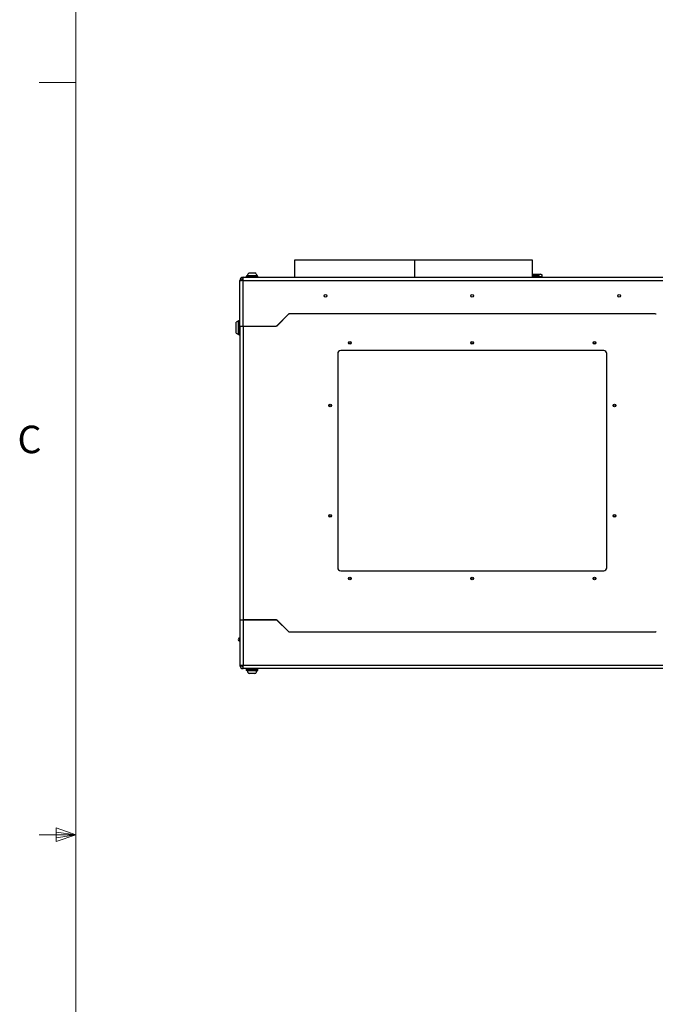
# Model space of a CAD drawing. Units: inches. Extents: x 0.4 to 16.6, y 0.2 to 11.3.
# Drawn here: x 0.4 to 2.6, y 4.9 to 8.3 of the extents above; entities that cross this region are included whole.
import ezdxf

# ---------------------------------------------------------------- set-up
doc = ezdxf.new("R2010")
doc.units = ezdxf.units.IN
doc.header["$MEASUREMENT"] = 0
doc.styles.add('SLDTEXTSTYLE0', font='TXT', dxfattribs={"width": 0.75})

msp = doc.modelspace()

# ---------------------------------------------------------------- linework, layer by layer
at = {"color": 7, "linetype": 'Continuous', "lineweight": 18}
for p, q in [((0.62625, 10.64207), (0.62625, 0.39207)), ((0.62625, 8.07957), (0.50125, 8.07957)), ((0.55907, 5.54108), (0.55907, 5.49449)), ((0.62625, 5.51707), (0.55907, 5.54108)), ((0.62625, 5.51707), (0.50125, 5.51707)), ((0.62625, 5.51707), (0.55907, 5.52611)), ((0.62625, 5.51707), (0.55907, 5.50677)), ((0.62625, 5.51707), (0.55907, 5.49449))]:
    msp.add_line(p, q, dxfattribs=at)
at = {"color": 7, "linetype": 'Continuous', "lineweight": 25}
for p, q in [((1.37027, 7.47348), (1.37027, 7.41619)), ((1.78037, 7.47348), (1.37027, 7.47348)), ((1.78037, 7.41619), (1.78037, 7.47348)), ((2.18142, 7.47348), (1.78037, 7.47348)), ((2.18142, 7.41619), (2.18142, 7.47348)), ((1.19578, 7.41619), (2.75695, 7.41619)), ((1.19578, 7.40511), (1.19578, 7.41619)), ((1.20668, 7.41996), (1.20668, 7.41619)), ((1.23064, 7.41996), (1.20668, 7.41996)), ((1.20914, 7.42159), (1.20914, 7.41996)), ((1.20914, 7.42159), (1.24359, 7.42159)), ((1.21652, 7.43079), (1.23621, 7.43079)), ((1.24605, 7.41996), (1.23064, 7.41996)), ((1.24359, 7.41996), (1.24359, 7.42159)), ((1.24605, 7.41619), (1.24605, 7.41996)), ((2.18142, 7.42592), (2.20761, 7.42592)), ((2.19637, 7.4239), (2.18142, 7.4239)), ((2.18142, 7.42292), (2.18159, 7.42292)), ((2.18164, 7.42264), (2.18142, 7.42264)), ((2.18142, 7.42181), (2.18164, 7.42181)), ((2.18159, 7.42148), (2.18142, 7.42148)), ((2.18142, 7.41932), (2.19637, 7.41932)), ((2.18142, 7.41771), (2.18561, 7.41771)), ((2.18186, 7.42286), (2.18159, 7.42292)), ((2.18159, 7.42148), (2.18186, 7.42153)), ((2.18163, 7.42264), (2.1818, 7.42259)), ((2.1818, 7.42187), (2.18163, 7.42181)), ((2.18164, 7.42264), (2.18181, 7.42259)), ((2.18181, 7.42187), (2.18164, 7.42181)), ((2.1818, 7.42259), (2.1819, 7.42248)), ((2.1818, 7.42259), (2.18181, 7.42259)), ((2.1819, 7.42198), (2.1818, 7.42187)), ((2.1818, 7.42187), (2.18181, 7.42187)), ((2.18181, 7.42259), (2.18191, 7.42248)), ((2.18191, 7.42198), (2.18181, 7.42187)), ((2.18208, 7.4227), (2.18186, 7.42286)), ((2.18186, 7.42153), (2.18208, 7.4217)), ((2.1819, 7.42248), (2.18196, 7.42231)), ((2.1819, 7.42248), (2.18191, 7.42248)), ((2.18196, 7.42214), (2.1819, 7.42198)), ((2.1819, 7.42198), (2.18191, 7.42198)), ((2.18191, 7.42248), (2.18197, 7.42231)), ((2.18197, 7.42214), (2.18191, 7.42198)), ((2.18196, 7.42231), (2.18196, 7.42214)), ((2.18196, 7.42231), (2.18197, 7.42231)), ((2.18196, 7.42214), (2.18197, 7.42214)), ((2.18197, 7.42214), (2.18197, 7.42231)), ((2.18224, 7.42248), (2.18208, 7.4227)), ((2.18208, 7.4217), (2.18224, 7.42192)), ((2.18229, 7.42231), (2.18224, 7.42248)), ((2.18224, 7.42192), (2.18229, 7.42209)), ((2.18229, 7.42231), (2.18229, 7.42209)), ((2.18272, 7.42292), (2.18272, 7.42264)), ((2.18273, 7.42292), (2.18272, 7.42292)), ((2.18272, 7.42264), (2.18273, 7.42264)), ((2.18273, 7.42292), (2.18479, 7.42292)), ((2.18273, 7.42264), (2.18273, 7.42292)), ((2.1836, 7.42264), (2.18273, 7.42264)), ((2.18358, 7.42264), (2.18358, 7.42032)), ((2.18358, 7.42032), (2.1836, 7.42032)), ((2.1836, 7.42032), (2.1836, 7.42264)), ((2.18392, 7.42032), (2.1836, 7.42032)), ((2.18479, 7.42264), (2.18392, 7.42264)), ((2.18392, 7.42264), (2.18392, 7.42032)), ((2.18479, 7.42292), (2.18479, 7.42264)), ((2.18561, 7.41771), (2.19898, 7.41771)), ((2.18781, 7.42093), (2.18787, 7.42076)), ((2.18781, 7.42093), (2.18783, 7.42093)), ((2.18783, 7.42093), (2.18788, 7.42076)), ((2.18783, 7.42093), (2.1881, 7.42093)), ((2.18792, 7.42253), (2.18787, 7.42231)), ((2.18787, 7.42231), (2.18788, 7.42231)), ((2.18787, 7.42076), (2.18798, 7.42059)), ((2.18787, 7.42076), (2.18788, 7.42076)), ((2.18793, 7.42253), (2.18788, 7.42231)), ((2.18815, 7.42231), (2.18788, 7.42231)), ((2.18788, 7.42076), (2.18799, 7.42059)), ((2.18814, 7.42275), (2.18792, 7.42253)), ((2.18792, 7.42253), (2.18793, 7.42253)), ((2.18815, 7.42275), (2.18793, 7.42253)), ((2.18798, 7.42059), (2.18814, 7.42048)), ((2.18798, 7.42059), (2.18799, 7.42059)), ((2.18799, 7.42059), (2.18815, 7.42048)), ((2.18815, 7.42081), (2.1881, 7.42093)), ((2.18836, 7.42286), (2.18814, 7.42275)), ((2.18814, 7.42275), (2.18815, 7.42275)), ((2.18814, 7.42048), (2.18836, 7.42037)), ((2.18814, 7.42048), (2.18815, 7.42048)), ((2.18837, 7.42286), (2.18815, 7.42275)), ((2.18815, 7.42231), (2.18826, 7.42248)), ((2.18826, 7.4207), (2.18815, 7.42081)), ((2.18815, 7.42048), (2.18837, 7.42037)), ((2.18826, 7.42248), (2.18842, 7.42259)), ((2.18837, 7.42065), (2.18826, 7.4207)), ((2.18874, 7.42292), (2.18836, 7.42286)), ((2.18836, 7.42286), (2.18837, 7.42286)), ((2.18836, 7.42037), (2.18857, 7.42032)), ((2.18836, 7.42037), (2.18837, 7.42037)), ((2.18875, 7.42292), (2.18837, 7.42286)), ((2.18864, 7.42059), (2.18837, 7.42065)), ((2.18837, 7.42037), (2.18858, 7.42032)), ((2.18842, 7.42259), (2.18869, 7.42264)), ((2.18857, 7.42032), (2.18858, 7.42032)), ((2.18902, 7.42032), (2.18858, 7.42032)), ((2.18864, 7.42059), (2.18896, 7.42059)), ((2.18868, 7.42176), (2.18868, 7.42153)), ((2.18868, 7.42176), (2.18869, 7.42176)), ((2.18868, 7.42153), (2.18869, 7.42153)), ((2.18891, 7.42264), (2.18869, 7.42264)), ((2.18869, 7.42153), (2.18869, 7.42176)), ((2.18869, 7.42176), (2.18891, 7.42176)), ((2.18891, 7.42153), (2.18869, 7.42153)), ((2.18874, 7.42292), (2.18875, 7.42292)), ((2.18875, 7.42292), (2.18886, 7.42292)), ((2.18924, 7.42286), (2.18886, 7.42292)), ((2.1889, 7.42264), (2.18917, 7.42259)), ((2.18922, 7.42187), (2.1889, 7.42176)), ((2.1889, 7.42153), (2.18922, 7.42148)), ((2.18891, 7.42264), (2.18918, 7.42259)), ((2.18924, 7.42187), (2.18891, 7.42176)), ((2.18891, 7.42153), (2.18924, 7.42148)), ((2.18922, 7.42065), (2.18895, 7.42059)), ((2.18924, 7.42065), (2.18896, 7.42059)), ((2.18902, 7.42032), (2.18924, 7.42037)), ((2.18917, 7.42259), (2.18933, 7.42248)), ((2.18917, 7.42259), (2.18918, 7.42259)), ((2.18918, 7.42259), (2.18934, 7.42248)), ((2.18933, 7.42198), (2.18922, 7.42187)), ((2.18922, 7.42187), (2.18924, 7.42187)), ((2.18922, 7.42148), (2.18939, 7.42137)), ((2.18922, 7.42148), (2.18924, 7.42148)), ((2.18933, 7.4207), (2.18922, 7.42065)), ((2.18922, 7.42065), (2.18924, 7.42065)), ((2.18945, 7.42275), (2.18924, 7.42286)), ((2.18934, 7.42198), (2.18924, 7.42187)), ((2.18924, 7.42148), (2.1894, 7.42137)), ((2.18934, 7.4207), (2.18924, 7.42065)), ((2.18924, 7.42037), (2.18945, 7.42048)), ((2.18933, 7.42248), (2.18944, 7.42231)), ((2.18933, 7.42248), (2.18934, 7.42248)), ((2.18944, 7.4222), (2.18933, 7.42198)), ((2.18933, 7.42198), (2.18934, 7.42198)), ((2.18944, 7.42081), (2.18933, 7.4207)), ((2.18933, 7.4207), (2.18934, 7.4207)), ((2.18934, 7.42248), (2.18945, 7.42231)), ((2.18945, 7.4222), (2.18934, 7.42198)), ((2.18934, 7.42165), (2.18956, 7.42181)), ((2.18961, 7.42153), (2.18934, 7.42165)), ((2.18945, 7.42081), (2.18934, 7.4207)), ((2.18939, 7.42137), (2.18949, 7.42115)), ((2.18939, 7.42137), (2.1894, 7.42137)), ((2.1894, 7.42137), (2.18951, 7.42115)), ((2.18944, 7.42231), (2.18944, 7.4222)), ((2.18944, 7.42231), (2.18945, 7.42231)), ((2.18944, 7.4222), (2.18945, 7.4222)), ((2.18949, 7.42093), (2.18944, 7.42081)), ((2.18944, 7.42081), (2.18945, 7.42081)), ((2.18967, 7.42253), (2.18945, 7.42275)), ((2.18945, 7.4222), (2.18945, 7.42231)), ((2.18951, 7.42093), (2.18945, 7.42081)), ((2.18945, 7.42048), (2.18961, 7.42059)), ((2.18949, 7.42115), (2.18949, 7.42093)), ((2.18949, 7.42115), (2.18951, 7.42115)), ((2.18949, 7.42093), (2.18951, 7.42093)), ((2.18951, 7.42093), (2.18951, 7.42115)), ((2.18956, 7.42181), (2.18967, 7.42198)), ((2.18972, 7.42137), (2.18961, 7.42153)), ((2.18961, 7.42059), (2.18972, 7.42076)), ((2.18972, 7.42231), (2.18967, 7.42253)), ((2.18967, 7.42198), (2.18972, 7.4222)), ((2.18972, 7.42231), (2.18972, 7.4222)), ((2.18978, 7.42115), (2.18972, 7.42137)), ((2.18972, 7.42076), (2.18978, 7.42093)), ((2.18978, 7.42115), (2.18978, 7.42093)), ((2.1909, 7.42237), (2.1902, 7.42098)), ((2.1902, 7.42098), (2.19036, 7.42087)), ((2.1902, 7.42098), (2.19021, 7.42098)), ((2.19092, 7.42237), (2.19021, 7.42098)), ((2.19021, 7.42098), (2.19037, 7.42087)), ((2.19036, 7.42087), (2.19037, 7.42087)), ((2.19037, 7.42087), (2.19108, 7.42226)), ((2.19092, 7.42237), (2.1909, 7.42237)), ((2.19108, 7.42226), (2.19092, 7.42237)), ((2.1928, 7.42292), (2.1915, 7.42142)), ((2.1915, 7.42142), (2.1915, 7.42109)), ((2.19151, 7.42142), (2.1915, 7.42142)), ((2.1915, 7.42109), (2.19151, 7.42109)), ((2.19281, 7.42292), (2.19151, 7.42142)), ((2.19151, 7.42109), (2.19151, 7.42142)), ((2.19281, 7.42109), (2.19151, 7.42109)), ((2.19189, 7.42142), (2.19281, 7.42248)), ((2.19189, 7.42142), (2.19281, 7.42142)), ((2.1928, 7.42292), (2.19281, 7.42292)), ((2.1928, 7.42246), (2.1928, 7.42142)), ((2.1928, 7.42109), (2.1928, 7.42032)), ((2.1928, 7.42032), (2.19281, 7.42032)), ((2.19281, 7.42292), (2.19314, 7.42292)), ((2.19281, 7.42142), (2.19281, 7.42248)), ((2.19281, 7.42032), (2.19281, 7.42109)), ((2.19314, 7.42032), (2.19281, 7.42032)), ((2.19314, 7.42292), (2.19314, 7.42142)), ((2.19314, 7.42142), (2.19368, 7.42142)), ((2.19368, 7.42109), (2.19314, 7.42109)), ((2.19314, 7.42109), (2.19314, 7.42032)), ((2.19368, 7.42142), (2.19368, 7.42109)), ((2.19718, 7.42307), (2.19718, 7.42015)), ((2.19718, 7.42307), (2.1972, 7.42307)), ((2.1972, 7.42015), (2.19718, 7.42015)), ((2.1972, 7.42015), (2.1972, 7.42307)), ((2.19895, 7.42401), (2.20217, 7.42401)), ((2.19898, 7.41771), (2.19898, 7.42381)), ((2.2023, 7.42381), (2.19898, 7.42381)), ((2.19898, 7.41771), (2.2023, 7.41771)), ((2.2023, 7.42381), (2.2023, 7.41771)), ((2.2023, 7.41771), (2.20859, 7.41771)), ((2.21475, 7.42401), (2.20761, 7.42592)), ((2.20859, 7.41771), (2.21489, 7.41771)), ((2.21166, 7.41619), (2.2104, 7.41678)), ((2.21042, 7.41716), (2.21164, 7.41757)), ((2.21489, 7.41771), (2.21489, 7.42381)), ((2.21489, 7.41771), (2.21491, 7.41771)), ((2.21491, 7.41771), (2.21491, 7.42381)), ((1.1847, 7.40511), (1.18991, 7.40511)), ((1.1847, 7.40481), (1.1847, 7.40511)), ((1.1847, 7.24952), (1.1847, 7.40481)), ((1.18991, 7.40495), (1.18991, 7.40511)), ((1.19578, 7.24952), (1.19578, 7.40511)), ((1.19578, 7.40511), (2.75695, 7.40511)), ((1.35027, 7.29009), (1.31092, 7.25074)), ((1.35014, 7.28955), (1.31121, 7.25062)), ((1.34074, 7.28015), (1.34032, 7.28015)), ((2.59981, 7.29119), (1.35292, 7.29119)), ((2.59964, 7.29077), (1.35309, 7.29077)), ((1.69251, 7.29119), (1.69251, 7.29077)), ((2.26022, 7.29077), (2.26022, 7.29119)), ((1.17961, 7.26687), (1.17223, 7.2626)), ((1.17223, 7.2252), (1.17223, 7.2626)), ((1.18043, 7.26687), (1.17961, 7.26687)), ((1.17961, 7.22093), (1.17961, 7.26687)), ((1.18207, 7.26687), (1.18043, 7.26687)), ((1.18043, 7.2439), (1.18043, 7.26687)), ((1.18043, 7.22093), (1.18043, 7.26687)), ((1.18043, 7.22093), (1.18043, 7.2439)), ((1.18207, 7.2439), (1.18207, 7.26687)), ((1.18207, 7.22093), (1.18207, 7.2439)), ((1.18345, 7.26798), (1.18332, 7.26798)), ((1.1847, 7.24952), (1.19578, 7.24952)), ((1.1847, 7.24952), (1.1847, 6.24952)), ((1.19578, 7.24952), (1.30797, 7.24952)), ((1.19578, 7.24952), (1.19578, 6.24952)), ((1.19578, 7.24952), (1.30856, 7.24952)), ((1.17223, 7.2252), (1.17961, 7.22093)), ((1.17961, 7.22093), (1.18043, 7.22093)), ((1.18043, 7.22093), (1.18207, 7.22093)), ((1.18332, 7.21982), (1.18345, 7.21982)), ((1.51803, 7.15577), (1.51803, 6.42661)), ((2.42428, 7.16619), (1.52845, 7.16619)), ((2.4347, 6.42661), (2.4347, 7.15577)), ((1.52845, 6.41619), (2.42428, 6.41619)), ((1.1847, 6.24952), (1.1847, 6.09424)), ((1.1847, 6.24952), (1.19578, 6.24952)), ((1.19578, 6.24952), (1.19578, 6.09394)), ((1.30797, 6.24952), (1.19578, 6.24952)), ((1.19578, 6.24952), (1.30856, 6.24952)), ((1.31092, 6.2483), (1.35027, 6.20896)), ((1.31121, 6.24843), (1.35014, 6.20949)), ((1.35292, 6.20786), (2.59981, 6.20786)), ((1.35309, 6.20827), (2.59964, 6.20827)), ((1.1847, 6.18682), (1.18418, 6.18682)), ((1.1847, 6.18432), (1.18418, 6.18432)), ((1.1847, 6.18426), (1.18418, 6.18432)), ((1.1847, 6.17661), (1.18418, 6.17661)), ((1.19578, 6.09394), (1.1847, 6.09424)), ((1.1847, 6.09424), (1.1847, 6.09394)), ((1.1847, 6.09394), (1.18991, 6.09394)), ((1.18991, 6.0941), (1.18991, 6.09394)), ((1.19511, 6.0881), (1.19511, 6.08975)), ((1.19578, 6.08807), (1.19511, 6.08807)), ((2.75695, 6.09394), (1.19578, 6.09394)), ((1.19578, 6.08286), (1.19578, 6.09394)), ((2.75695, 6.08286), (1.19578, 6.08286)), ((1.20668, 6.08077), (1.20668, 6.077)), ((1.24605, 6.08077), (1.20668, 6.08077)), ((1.24605, 6.077), (1.20668, 6.077)), ((1.20782, 6.08286), (1.20782, 6.08182)), ((1.20782, 6.08182), (1.21068, 6.08077)), ((1.20782, 6.08182), (1.22513, 6.08182)), ((1.20914, 6.077), (1.20914, 6.07538)), ((1.2431, 6.07538), (1.20914, 6.07538)), ((1.22513, 6.08182), (1.24491, 6.08182)), ((1.24205, 6.08077), (1.24491, 6.08182)), ((1.24359, 6.07538), (1.2431, 6.07538)), ((1.24359, 6.07538), (1.24359, 6.077)), ((1.24491, 6.08182), (1.24491, 6.08286)), ((1.24605, 6.077), (1.24605, 6.08077)), ((1.23621, 6.06617), (1.21652, 6.06617))]:
    msp.add_line(p, q, dxfattribs=at)
at = {"color": 8, "linetype": 'Continuous', "lineweight": 25}
for p, q in [((2.21164, 7.41757), (2.18142, 7.41757)), ((2.21042, 7.41716), (2.18142, 7.41716)), ((2.18142, 7.41678), (2.2104, 7.41678)), ((2.21474, 7.42401), (2.21475, 7.42401)), ((1.18332, 7.26798), (1.18332, 7.21982)), ((1.18345, 7.21982), (1.18345, 7.26798))]:
    msp.add_line(p, q, dxfattribs=at)
at = {"color": 8, "linetype": 'Continuous', "lineweight": 25, "flags": 128}
msp.add_lwpolyline([(2.21491, 7.42381), (2.2149, 7.42381), (2.21489, 7.42381)], dxfattribs=at)
at = {"color": 7, "linetype": 'Continuous', "lineweight": 25, "flags": 128}
msp.add_lwpolyline([(1.19578, 7.40511), (1.19362, 7.40505), (1.19154, 7.40499), (1.18962, 7.40494), (1.18794, 7.4049), (1.18657, 7.40486), (1.18554, 7.40484), (1.18491, 7.40482), (1.1847, 7.40481)], dxfattribs=at)
at = {"color": 7, "linetype": 'Continuous', "lineweight": 25}
for centre, radius in [((1.47636, 7.35223), 0.00463), ((1.97636, 7.35223), 0.00463), ((2.47636, 7.35223), 0.00462), ((1.5597, 7.19223), 0.00463), ((1.5597, 7.19223), 0.00328), ((1.97636, 7.19223), 0.00463), ((1.97636, 7.19223), 0.00328), ((2.39303, 7.19223), 0.00463), ((2.39303, 7.19223), 0.00328), ((1.49199, 6.97869), 0.00463), ((1.49199, 6.97869), 0.00328), ((2.46074, 6.97869), 0.00463), ((2.46074, 6.97869), 0.00328), ((1.49199, 6.60369), 0.00463), ((1.49199, 6.60369), 0.00328), ((2.46074, 6.60369), 0.00463), ((2.46074, 6.60369), 0.00328), ((1.5597, 6.39015), 0.00462), ((1.5597, 6.39015), 0.00328), ((1.97636, 6.39015), 0.00463), ((1.97636, 6.39015), 0.00328), ((2.39303, 6.39015), 0.00463), ((2.39303, 6.39015), 0.00328)]:
    msp.add_circle(centre, radius, dxfattribs=at)
for centre, radius, start, end in [((1.19578, 7.40511), 0.01108, 90, 180), ((1.19578, 7.40511), 0.00588, 90, 180), ((1.22636, 7.41533), 0.01832, 122.48751, 160.04357), ((1.22636, 7.41533), 0.01832, 19.95643, 57.51249), ((2.19635, 7.42307), 0.000833, 359.99008, 89.9763), ((2.19635, 7.42015), 0.000833, 270.01708, 0.01654), ((2.19637, 7.42307), 0.000833, 359.98912, 89.97726), ((2.19637, 7.42015), 0.000833, 270.01612, 0.0175), ((2.21049, 7.41696), 0.000208, 108.29089, 245), ((2.21158, 7.41776), 0.000208, 288.29089, 346.20834), ((1.20099, 7.3999), 0.01108, 118.02942, 153.34143), ((1.35309, 7.28661), 0.00417, 90, 135), ((1.35292, 7.28744), 0.00375, 90, 135), ((2.59964, 7.28661), 0.00417, 45, 90), ((1.18332, 7.26673), 0.00125, 90, 180), ((1.18345, 7.26673), 0.00125, 0, 90), ((1.30797, 7.25369), 0.00417, 270, 315), ((1.30856, 7.25327), 0.00375, 270, 315), ((1.18332, 7.22107), 0.00125, 180, 270), ((1.18345, 7.22107), 0.00125, 270, 360), ((1.52845, 7.15577), 0.01042, 90, 180), ((2.42428, 7.15577), 0.01042, 0, 90), ((1.52845, 6.42661), 0.01042, 180, 270), ((2.42428, 6.42661), 0.01042, 270, 0), ((1.30797, 6.24536), 0.00417, 45, 90), ((1.30856, 6.24577), 0.00375, 45, 90), ((1.35309, 6.21244), 0.00417, 225, 270), ((1.35292, 6.21161), 0.00375, 225, 270), ((2.59964, 6.21244), 0.00417, 270, 315), ((1.18418, 6.18171), 0.0051, 90, 275.8567), ((1.18418, 6.18171), 0.0026, 90, 281.53696), ((1.19578, 6.09394), 0.01108, 180, 270), ((1.19578, 6.09394), 0.00588, 180, 270), ((1.20099, 6.09915), 0.01108, 207.30949, 241.97058), ((1.22636, 6.08163), 0.01832, 199.95643, 237.51249), ((1.22636, 6.08163), 0.01832, 302.48751, 340.04357)]:
    msp.add_arc(centre, radius, start, end, dxfattribs=at)
at = {"color": 8, "linetype": 'Continuous', "lineweight": 25}
for points, knots in [([(2.19895, 7.42401), (2.1945, 7.4245), (2.18866, 7.42515), (2.18281, 7.42469), (2.18142, 7.42458)], [0, 0, 0, 0, 0.7612759, 1, 1, 1, 1]), ([(2.19898, 7.4238), (2.19452, 7.42429), (2.18867, 7.42494), (2.18281, 7.42449), (2.18142, 7.42438)], [0, 0, 0, 0, 0.7613844, 1, 1, 1, 1])]:
    msp.add_open_spline(points, degree=3, knots=knots, dxfattribs=at)
at = {"color": 7, "linetype": 'Continuous', "lineweight": 25}
for points, knots in [([(2.19898, 7.42381), (2.19898, 7.42383), (2.19898, 7.42388), (2.19898, 7.42394), (2.19897, 7.42399), (2.19896, 7.424), (2.19895, 7.42401)], [0, 0, 0, 0, 0.2496962, 0.4996411, 0.7500568, 1, 1, 1, 1]), ([(2.21474, 7.42401), (2.21265, 7.42443), (2.20846, 7.42527), (2.20427, 7.42443), (2.20217, 7.42401)], [0, 0, 0, 0, 0.5000012, 1, 1, 1, 1]), ([(2.20217, 7.42401), (2.20218, 7.424), (2.20222, 7.42399), (2.20226, 7.42394), (2.20229, 7.42388), (2.20229, 7.42383), (2.2023, 7.42381)], [0, 0, 0, 0, 0.2499733, 0.5003201, 0.7499881, 1, 1, 1, 1]), ([(2.21489, 7.4238), (2.21279, 7.42422), (2.20859, 7.42506), (2.2044, 7.42422), (2.2023, 7.4238)], [0, 0, 0, 0, 0.5000016, 1, 1, 1, 1]), ([(2.21489, 7.42381), (2.21489, 7.42383), (2.21488, 7.42388), (2.21485, 7.42394), (2.2148, 7.42399), (2.21476, 7.424), (2.21474, 7.42401)], [0, 0, 0, 0, 0.2500393, 0.4998302, 0.7500778, 1, 1, 1, 1])]:
    msp.add_open_spline(points, degree=3, knots=knots, dxfattribs=at)

# ---------------------------------------------------------------- texts
at = {"color": 7, "linetype": 'Continuous', "lineweight": 0, "insert": (0.42731, 6.91034), "char_height": 0.09375, "attachment_point": 1, "style": 'SLDTEXTSTYLE0'}
msp.add_mtext('C', dxfattribs=at)

doc.saveas('drawing.dxf')
